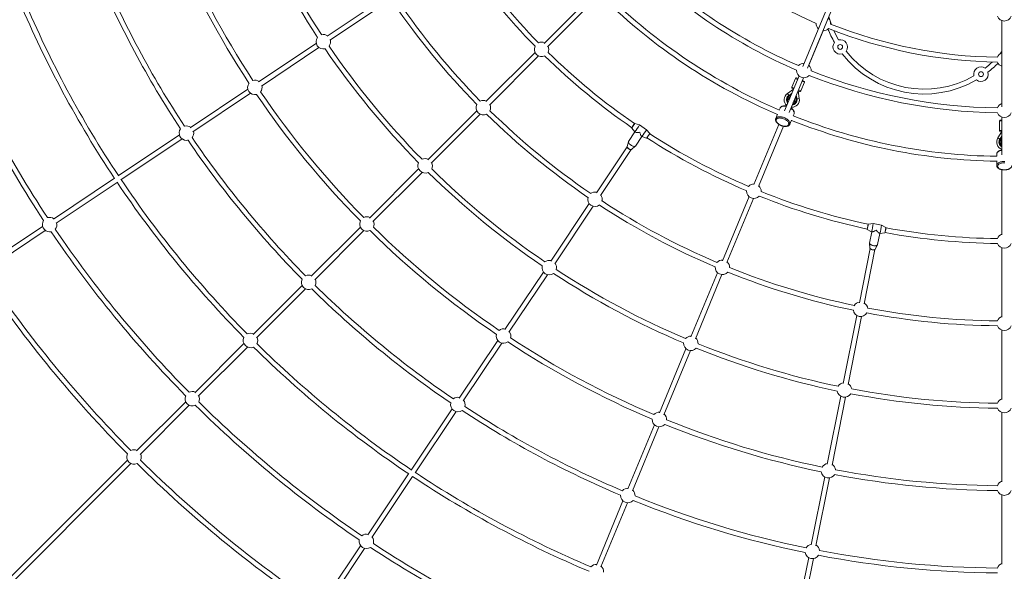
# Model space of a CAD drawing. Units: millimetres. Extents: x -6746 to 6254, y -6500 to 6500.
# Drawn here: x -3493 to -246, y -3247 to -1428 of the extents above; entities that cross this region are included whole.
import ezdxf

# ---------------------------------------------------------------- set-up
doc = ezdxf.new("R2010")
doc.units = ezdxf.units.MM

msp = doc.modelspace()

# ---------------------------------------------------------------- linework, layer by layer
at = {"color": 7, "linetype": 'Continuous', "lineweight": 15}
for p, q in [((-801.4, -1319), (-910.4, -1582.1)), ((-895.6, -1588.3), (-786.6, -1325.1)), ((-2289.6, -1355.6), (-2479.6, -1482.5)), ((-1611.5, -1353.8), (-1763.7, -1505.9)), ((-2470.7, -1495.8), (-2280.7, -1368.9)), ((-1752.3, -1517.3), (-1600.2, -1365.1)), ((-254.4, -1430.9), (-254.4, -1715.8)), ((-891.2, -1577.8), (-844.2, -1464.3)), ((-844.2, -1464.3), (-843, -1464.3)), ((-2515.2, -1506.3), (-2705.2, -1633.3)), ((-2696.3, -1646.6), (-2506.3, -1519.6)), ((-1793.8, -1536.1), (-1955.7, -1697.9)), ((-1944.3, -1709.3), (-1782.5, -1547.4)), ((-268.4, -1549.6), (-270.4, -1551.8)), ((-254.3, -1533), (-258.9, -1538.7)), ((-923.3, -1613.3), (-970.9, -1728.2)), ((-956.1, -1734.3), (-908.5, -1619.4)), ((-947.2, -1650.3), (-935.3, -1621.7)), ((-931.3, -1620.1), (-926.9, -1621.9)), ((-910.9, -1625.3), (-908.4, -1619.4)), ((-941.1, -1656.1), (-945.5, -1654.3)), ((-905.7, -1634), (-917.6, -1662.6)), ((-912.1, -1628.1), (-907.3, -1630.1)), ((-911.9, -1628.2), (-910.8, -1625.4)), ((-910.8, -1625.4), (-911, -1625.3)), ((-911, -1625.3), (-910.9, -1625.3)), ((-2740.8, -1657.1), (-2930.8, -1784.1)), ((-2921.9, -1797.4), (-2732, -1670.4)), ((-941.6, -1657.1), (-961.7, -1671.4)), ((-957, -1678.1), (-961.7, -1671.4)), ((-953.4, -1675.3), (-947.1, -1670.8)), ((-952.6, -1675.4), (-952.7, -1675.6)), ((-932.3, -1676.8), (-931, -1684.6)), ((-931.7, -1684.1), (-931.8, -1684.3)), ((-921.5, -1664.2), (-926.3, -1662.3)), ((-922.3, -1688.3), (-926, -1662.4)), ((-985.6, -1719.3), (-988.3, -1725.9)), ((-930.5, -1689.1), (-929.9, -1689)), ((-1985.8, -1728.1), (-2147.7, -1889.9)), ((-2136.3, -1901.3), (-1974.5, -1739.4)), ((-994.1, -1739.8), (-999.9, -1753.8)), ((-942.1, -1745), (-939.4, -1738.5)), ((-254.4, -1749.5), (-254.4, -1873.9)), ((-1474.9, -1784.6), (-1475, -1784.7)), ((-1475, -1785.3), (-1464.5, -1797.8)), ((-1465.5, -1770.5), (-1472.2, -1780.5)), ((-1465.4, -1770.4), (-1465.5, -1770.5)), ((-1449.3, -1775.1), (-1464.8, -1770.2)), ((-1426, -1790.7), (-1449.3, -1775.1)), ((-989.5, -1773.1), (-1071.9, -1971.9)), ((-1057.1, -1978.1), (-974.7, -1779.3)), ((-953.7, -1772.9), (-947.9, -1758.9)), ((-262.2, -1792.9), (-262.2, -1761.9)), ((-259.2, -1758.9), (-254.4, -1758.9)), ((-2966.5, -1807.9), (-3168.6, -1942.9)), ((-1464.2, -1798), (-1485.3, -1829.5)), ((-1464.5, -1797.8), (-1463.1, -1798.7)), ((-1462.6, -1844.7), (-1441.5, -1813.2)), ((-1442.6, -1812.5), (-1441.2, -1813.4)), ((-1441.2, -1813.4), (-1425.7, -1818.3)), ((-1415.6, -1803.2), (-1426, -1790.7)), ((-1425.1, -1818.1), (-1425.1, -1818)), ((-1425.1, -1818.1), (-1425.1, -1818.1)), ((-1422.4, -1814), (-1424.9, -1817.8)), ((-1415.6, -1803.9), (-1415.5, -1803.8)), ((-254.6, -1797), (-267.7, -1817.9)), ((-260.7, -1822.3), (-267.7, -1817.9)), ((-254.3, -1795.9), (-259.3, -1795.9)), ((-258.5, -1818.3), (-254.4, -1811.8)), ((-257.7, -1818.1), (-257.7, -1818.3)), ((-3159.7, -1956.2), (-2957.6, -1821.2)), ((-1490.5, -1847.5), (-1591.5, -1998.6)), ((-1485.6, -1830.2), (-1490.5, -1845.7)), ((-1475.5, -1855.8), (-1463.1, -1845.2)), ((-1578.2, -2007.5), (-1477.2, -1856.4)), ((-271.4, -1871.3), (-271.4, -1878.4)), ((-271.4, -1893.5), (-271.4, -1908.6)), ((-2177.8, -1920.1), (-2339.7, -2081.9)), ((-2328.3, -2093.3), (-2166.5, -1931.4)), ((-254.4, -1922.5), (-254.4, -2137.7)), ((-3180.7, -1951), (-3382.1, -2085.6)), ((-3373.2, -2098.9), (-3171.8, -1964.3)), ((-1088.2, -2011.3), (-1175.8, -2222.8)), ((-1615.3, -2034.3), (-1742.2, -2224.3)), ((-1728.9, -2233.2), (-1602, -2043.2)), ((-1161, -2228.9), (-1073.4, -2017.5)), ((-3417.7, -2109.4), (-3607.7, -2236.4)), ((-695.2, -2102.2), (-697.6, -2114.1)), ((-695.1, -2102.1), (-695.2, -2102.2)), ((-678.4, -2100.3), (-694.7, -2101.7)), ((-651, -2105.8), (-678.4, -2100.3)), ((-636.5, -2113.4), (-651, -2105.8)), ((-3598.8, -2249.7), (-3408.9, -2122.7)), ((-2369.8, -2112.1), (-2531.7, -2273.9)), ((-2520.3, -2285.3), (-2358.5, -2123.4)), ((-698.5, -2118.9), (-698.5, -2119)), ((-698.3, -2119.6), (-683.8, -2127.1)), ((-683.4, -2127.2), (-690.8, -2164.4)), ((-683.8, -2127.1), (-682.2, -2127.4)), ((-664.1, -2169.7), (-656.7, -2132.5)), ((-658, -2132.3), (-656.3, -2132.6)), ((-656.3, -2132.6), (-640.1, -2131.2)), ((-639.7, -2130.8), (-639.6, -2130.7)), ((-639.7, -2130.8), (-639.7, -2130.8)), ((-638.7, -2126), (-639.6, -2130.4)), ((-636.3, -2114), (-636.3, -2113.9)), ((-690.9, -2165.1), (-689.5, -2181.4)), ((-671.8, -2184.9), (-664.3, -2170.4)), ((-688.8, -2182.9), (-724.2, -2361.2)), ((-708.5, -2364.4), (-673.1, -2186)), ((-254.4, -2180.4), (-254.4, -2409.2)), ((-1766, -2259.9), (-1893, -2449.9)), ((-1879.7, -2458.8), (-1752.7, -2268.8)), ((-1192.1, -2262.2), (-1279.7, -2473.7)), ((-1264.9, -2479.8), (-1177.3, -2268.3)), ((-2561.8, -2304.1), (-2723.7, -2465.9)), ((-2712.3, -2477.3), (-2550.5, -2315.4)), ((-732.6, -2403.3), (-777.2, -2627.4)), ((-761.5, -2630.5), (-716.9, -2406.4)), ((-254.4, -2451.9), (-254.4, -2680.8)), ((-2753.8, -2496.1), (-2915.7, -2657.9)), ((-1916.8, -2485.5), (-2043.8, -2675.5)), ((-2030.5, -2684.4), (-1903.5, -2494.4)), ((-2904.3, -2669.2), (-2742.5, -2507.4)), ((-1296, -2513), (-1383.6, -2724.5)), ((-1368.8, -2730.6), (-1281.2, -2519.2)), ((-2945.8, -2688.1), (-3107.6, -2849.9)), ((-785.5, -2669.4), (-830.1, -2893.5)), ((-814.4, -2896.7), (-769.8, -2672.6)), ((-3096.3, -2861.2), (-2934.5, -2699.4)), ((-2067.6, -2711.2), (-2202.6, -2913.3)), ((-2189.3, -2922.2), (-2054.3, -2720.1)), ((-254.4, -2723.4), (-254.4, -2952.3)), ((-1399.9, -2763.9), (-1487.5, -2975.4)), ((-1472.7, -2981.5), (-1385.1, -2770)), ((-3137.8, -2880.1), (-3613, -3355.3)), ((-3601.7, -3366.6), (-3126.5, -2891.4)), ((-2210.7, -2925.4), (-2345.3, -3126.8)), ((-2332, -3135.7), (-2197.4, -2934.3)), ((-838.5, -2935.6), (-883.1, -3159.7)), ((-867.4, -3162.8), (-822.8, -2938.7)), ((-1503.8, -3014.8), (-1591.4, -3226.2)), ((-254.4, -2994.9), (-254.4, -3223.8)), ((-1576.6, -3232.4), (-1489, -3020.9)), ((-2369.1, -3162.5), (-2496.1, -3352.4)), ((-2482.8, -3361.3), (-2355.8, -3171.3)), ((-891.4, -3201.7), (-938.8, -3440.2)), ((-923.2, -3443.3), (-875.7, -3204.9))]:
    msp.add_line(p, q, dxfattribs=at)
at = {"color": 8, "linetype": 'Continuous', "lineweight": 15}
for p, q in [((-928, -1624.7), (-935.3, -1621.7)), ((-947.2, -1650.3), (-939.9, -1653.4)), ((-905.7, -1634), (-913.3, -1630.9)), ((-947.6, -1671.8), (-952.6, -1675.4)), ((-941.5, -1657.3), (-941.6, -1657.1)), ((-931.7, -1684.1), (-932.7, -1677.9)), ((-929.9, -1689.4), (-922.3, -1688.3)), ((-925.1, -1659.5), (-917.6, -1662.6)), ((-254.4, -1761.9), (-262.2, -1761.9)), ((-1415.6, -1803.2), (-1422.8, -1814)), ((-262.2, -1792.9), (-254.4, -1792.9)), ((-254.4, -1812.9), (-257.7, -1818.1)), ((-254.4, -1797.1), (-254.6, -1797)), ((-636.5, -2113.4), (-639.1, -2126.1))]:
    msp.add_line(p, q, dxfattribs=at)
at = {"color": 7, "linetype": 'Continuous', "lineweight": 15, "flags": 128}
for points in [[(-816.6, -1443.4), (-818.4, -1438.6), (-820, -1434)], [(-948.9, -1716.9), (-948.4, -1716.9), (-947.2, -1716.9)], [(-998.1, -1757.3), (-998.5, -1758.7), (-998.6, -1760.3), (-998.3, -1761.9), (-997.7, -1763.6), (-996.7, -1765.4), (-995.5, -1767.1), (-993.9, -1768.9), (-992.1, -1770.6), (-990.1, -1772.2), (-987.8, -1773.6), (-985.4, -1775), (-982.9, -1776.2), (-980.3, -1777.2), (-977.6, -1778.1), (-974.9, -1778.7), (-972.3, -1779.2), (-969.8, -1779.4), (-967.4, -1779.3), (-965.2, -1779.1), (-963.2, -1778.6), (-961.4, -1778), (-959.9, -1777.1), (-958.7, -1776), (-957.8, -1774.8), (-957.2, -1773.4), (-957, -1771.9), (-957.1, -1770.3), (-957.5, -1768.6), (-958.3, -1766.9), (-959.4, -1765.1), (-960.8, -1763.4), (-962.5, -1761.7), (-964.4, -1760), (-966.6, -1758.5), (-968.9, -1757), (-971.4, -1755.8), (-974, -1754.6), (-976.6, -1753.7), (-979.3, -1752.9), (-981.9, -1752.4), (-984.5, -1752.1), (-987, -1752), (-989.3, -1752.1), (-991.4, -1752.5), (-993.3, -1753.1), (-994.9, -1753.8), (-996.3, -1754.8), (-997.4, -1756), (-998.1, -1757.3)], [(-1463.1, -1798.7), (-1462.9, -1798.8), (-1462, -1799.2), (-1460.8, -1799.5), (-1459.3, -1799.7), (-1457.5, -1799.7), (-1455.5, -1799.7), (-1453.3, -1799.6), (-1451, -1799.4), (-1448.5, -1799.1)], [(-1448.5, -1799.1), (-1447.9, -1801.5), (-1447.2, -1803.7), (-1446.5, -1805.8), (-1445.7, -1807.6), (-1445, -1809.3), (-1444.2, -1810.6), (-1443.5, -1811.6), (-1442.8, -1812.3), (-1442.6, -1812.5)], [(-1415.6, -1803.9), (-1415.6, -1803.9), (-1415.9, -1804.3), (-1416.3, -1804.9), (-1416.9, -1805.8), (-1417.7, -1806.9), (-1418.5, -1808.2), (-1419.5, -1809.6), (-1420.5, -1811.1), (-1421.4, -1812.6), (-1422.4, -1814), (-1423.2, -1815.2), (-1423.9, -1816.3), (-1424.5, -1817.1), (-1424.9, -1817.7), (-1425.1, -1818), (-1425, -1818), (-1424.8, -1817.6), (-1424.6, -1817.4)], [(-1415.5, -1803.8), (-1415.5, -1803.8), (-1415.6, -1803.9), (-1415.9, -1804.3), (-1416.4, -1805), (-1417, -1805.9), (-1417.8, -1807), (-1418.6, -1808.3), (-1419.6, -1809.7), (-1420.5, -1811.2), (-1421.5, -1812.6), (-1422.4, -1814)], [(-2943.3, -1825.9), (-2940.3, -1825.7), (-2937.7, -1825.3)], [(-1490.5, -1845.7), (-1490.6, -1846.3), (-1490.5, -1847.2), (-1490.1, -1848.3), (-1489.4, -1849.5), (-1488.3, -1850.7), (-1487.1, -1851.9), (-1485.7, -1853.1), (-1484.2, -1854.1), (-1482.6, -1855), (-1481, -1855.6), (-1479.5, -1856.1), (-1478.1, -1856.3), (-1477, -1856.3), (-1476, -1856.1), (-1475.5, -1855.8)], [(-1485.3, -1829.5), (-1485.6, -1830.2), (-1485.7, -1831.2), (-1485.6, -1832.3), (-1485.1, -1833.6), (-1484.4, -1835), (-1483.3, -1836.4), (-1482.1, -1837.9), (-1480.6, -1839.3), (-1479, -1840.7), (-1477.2, -1841.9)], [(-1477.2, -1841.9), (-1475.3, -1843.1), (-1473.4, -1844.1), (-1471.5, -1844.9), (-1469.7, -1845.5), (-1468, -1845.9), (-1466.4, -1846.1), (-1465.1, -1846), (-1463.9, -1845.8), (-1463.1, -1845.2), (-1462.6, -1844.7)], [(-244.3, -1899.5), (-247.1, -1899.5), (-249.9, -1899.6), (-252.7, -1900), (-255.3, -1900.5), (-257.8, -1901.2), (-260.1, -1902), (-262.2, -1903), (-264, -1904.2), (-265.6, -1905.4), (-266.8, -1906.8), (-267.7, -1908.2), (-268.2, -1909.7), (-268.4, -1911.2)], [(-268.4, -1911.2), (-268.2, -1912.7), (-267.7, -1914.1), (-266.8, -1915.6), (-265.6, -1916.9), (-264, -1918.2), (-262.2, -1919.3), (-260.1, -1920.3), (-257.8, -1921.2), (-255.3, -1921.9), (-252.7, -1922.4), (-249.9, -1922.7), (-247.1, -1922.8), (-244.3, -1922.8)], [(-3394.5, -2127.5), (-3391.6, -2127.3), (-3389.7, -2127)], [(-682.2, -2127.4), (-682, -2127.5), (-681, -2127.4), (-679.7, -2127.2), (-678.3, -2126.8), (-676.6, -2126.2), (-674.8, -2125.4), (-672.8, -2124.5), (-670.7, -2123.4), (-668.6, -2122.2)], [(-668.6, -2122.2), (-667.1, -2124.1), (-665.6, -2125.9), (-664.1, -2127.6), (-662.7, -2129), (-661.4, -2130.2), (-660.2, -2131.2), (-659.1, -2131.8), (-658.2, -2132.2), (-658, -2132.3)], [(-636.3, -2114), (-636.3, -2114.1), (-636.4, -2114.5), (-636.5, -2115.2), (-636.8, -2116.3), (-637, -2117.6), (-637.3, -2119.1), (-637.7, -2120.8), (-638, -2122.5), (-638.4, -2124.3), (-638.7, -2125.9), (-639, -2127.4), (-639.2, -2128.7), (-639.4, -2129.7), (-639.6, -2130.3), (-639.6, -2130.7), (-639.6, -2130.6), (-639.5, -2130.2), (-639.5, -2130)], [(-636.3, -2113.9), (-636.3, -2113.9), (-636.3, -2114), (-636.4, -2114.5), (-636.6, -2115.3), (-636.8, -2116.4), (-637.1, -2117.7), (-637.4, -2119.3), (-637.7, -2120.9), (-638, -2122.6), (-638.4, -2124.3), (-638.7, -2126)], [(-690.8, -2164.4), (-690.9, -2165.1), (-690.6, -2166), (-690, -2167), (-689.1, -2168.1), (-687.9, -2169), (-686.4, -2170), (-684.7, -2170.8), (-682.8, -2171.6), (-680.8, -2172.2), (-678.6, -2172.7)], [(-678.6, -2172.7), (-676.5, -2173.1), (-674.3, -2173.3), (-672.3, -2173.3), (-670.3, -2173.2), (-668.6, -2172.9), (-667.1, -2172.5), (-665.9, -2171.9), (-664.9, -2171.2), (-664.3, -2170.4), (-664.1, -2169.7)], [(-689.5, -2181.4), (-689.4, -2181.9), (-688.9, -2182.7), (-688.1, -2183.6), (-687, -2184.4), (-685.6, -2185.1), (-684, -2185.8), (-682.2, -2186.3), (-680.4, -2186.6), (-678.6, -2186.8), (-676.9, -2186.8), (-675.3, -2186.7), (-674, -2186.4), (-672.9, -2185.9), (-672.1, -2185.3), (-671.8, -2184.9)]]:
    msp.add_lwpolyline(points, dxfattribs=at)
at = {"color": 8, "linetype": 'Continuous', "lineweight": 15, "flags": 128}
for points in [[(-965.1, -1714.2), (-966.5, -1713.9), (-969.2, -1713.5), (-971.9, -1713.4), (-974.4, -1713.4), (-976.7, -1713.6), (-978.9, -1714.1), (-980.8, -1714.8), (-982.4, -1715.7), (-983.8, -1716.7), (-984.9, -1717.9), (-985.6, -1719.3)], [(-964.2, -1712.1), (-966, -1712.3), (-967.1, -1712.5)], [(-939.4, -1738.5), (-939.2, -1737.7), (-938.9, -1736.1), (-939, -1734.5), (-939.3, -1732.7), (-940.1, -1730.9), (-941.1, -1729.1), (-942.4, -1727.2), (-944, -1725.4), (-945.9, -1723.6), (-948, -1721.9), (-950.3, -1720.3), (-950.3, -1720.3)], [(-947.8, -1720.4), (-948.3, -1719.6), (-949.5, -1718.3)], [(-999.9, -1753.8), (-999.1, -1752.4), (-998.1, -1751.2), (-996.7, -1750.1), (-995, -1749.2), (-993.1, -1748.6), (-991, -1748.1), (-988.6, -1747.8), (-986.1, -1747.8), (-983.5, -1748), (-980.8, -1748.4), (-978, -1749), (-975.2, -1749.8), (-972.4, -1750.8), (-969.7, -1752), (-967.1, -1753.3), (-964.6, -1754.8), (-962.3, -1756.4), (-960.2, -1758.1), (-958.3, -1759.8), (-956.7, -1761.7), (-955.4, -1763.5), (-954.3, -1765.3), (-953.6, -1767.2), (-953.2, -1768.9), (-953.2, -1770.6), (-953.4, -1772.2), (-953.7, -1772.9)], [(-1475, -1784.7), (-1474.9, -1784.5), (-1474.7, -1784.3)], [(-1424.9, -1817.8), (-1425.1, -1818.1), (-1425.1, -1818.1)], [(-254.4, -1858.8), (-255.8, -1859), (-258.5, -1859.7), (-261, -1860.6), (-263.3, -1861.5), (-265.3, -1862.7), (-267.1, -1863.9), (-268.6, -1865.3), (-269.8, -1866.7), (-270.7, -1868.2), (-271.2, -1869.8), (-271.4, -1871.3)], [(-254.4, -1856.5), (-255.9, -1857.3), (-256.9, -1858)], [(-271.4, -1908.6), (-271.2, -1907.1), (-270.7, -1905.5), (-269.8, -1904), (-268.6, -1902.6), (-267.1, -1901.2), (-265.3, -1900), (-263.3, -1898.8), (-261, -1897.8), (-258.5, -1897), (-255.8, -1896.3), (-253, -1895.8), (-250.1, -1895.5), (-247.1, -1895.4), (-244.2, -1895.4)], [(-698.5, -2119), (-698.5, -2118.8), (-698.4, -2118.5)], [(-639.6, -2130.4), (-639.6, -2130.8), (-639.7, -2130.8)]]:
    msp.add_lwpolyline(points, dxfattribs=at)
at = {"color": 7, "linetype": 'Continuous', "lineweight": 15}
for centre, radius in [((-246.4, 0), 6500), ((-787.5, -1517.7), 8), ((-323.3, -1607.7), 8)]:
    msp.add_circle(centre, radius, dxfattribs=at)
for centre, radius, start, end in [((-246.4, 0), 2708.9, 202.978, 213.2727), ((-246.4, 0), 2692.9, 202.9795, 213.2698), ((-246.4, 0), 1568, 225.8143, 246.6857), ((-246.4, 0), 2980.6, 202.9329, 213.3189), ((-246.4, 0), 2964.6, 202.937, 213.3113), ((-246.4, 0), 2165.9, 214.5441, 224.4114), ((-246.4, 0), 2149.9, 214.5481, 224.4068), ((-246.4, 0), 1719.1, 225.752, 246.748), ((-246.4, 0), 3252.2, 202.8965, 213.3562), ((-246.4, 0), 3236.2, 202.9006, 213.347), ((-246.4, 0), 1735.1, 225.7454, 246.7546), ((-246.4, 0), 3507.7, 202.8698, 213.6193), ((-246.4, 0), 1894.6, 225.7561, 246.7439), ((-246.4, 0), 1878.6, 225.7481, 246.7519), ((-246.4, 0), 3523.7, 202.8658, 213.6243), ((-246.4, 0), 2437.3, 214.2819, 224.4686), ((-246.4, 0), 2421.3, 214.2826, 224.4669), ((-843, -1440.4), 23.9, 355.123, 47.7687), ((-510.4, -1330.6), 326.4, 195.4929, 198.0685), ((-246.4, -1408.4), 23.9, 199.4663, 340.5337), ((-843, -1440.4), 23.9, 178.9615, 228.1995), ((-843, -1440.4), 23.9, 270, 316.0385), ((-510.4, -1330.6), 342.4, 202.0071, 210.2111), ((-246.4, 0), 1568, 248.3143, 269.1857), ((-246.4, 0), 1552, 248.3425, 269.1575), ((-246.4, 0), 3795.3, 202.8394, 213.4149), ((-246.4, 0), 3779.3, 202.8434, 213.403), ((-2492, -1500.5), 23.9, 143.2708, 284.2292), ((-2492, -1500.5), 23.9, 53.2689, 104.2316), ((-510.4, -1330.6), 326.4, 204.0956, 210.1117), ((-246.4, 0), 2708.9, 214.2273, 224.522), ((-2492, -1500.5), 23.9, 323.2684, 14.2311), ((-246.4, 0), 2692.9, 214.2302, 224.5205), ((-1772.2, -1525.8), 23.9, 154.5434, 295.4566), ((-1772.2, -1525.8), 23.9, 64.5189, 115.5032), ((-1772.2, -1525.8), 23.9, 334.4968, 25.4811), ((-787.5, -1517.7), 23.9, 141.7715, 286.2888), ((-787.5, -1517.7), 23.9, 325.3534, 102.707), ((-246.4, 0), 2165.9, 225.5886, 235.4559), ((-246.4, 0), 2149.9, 225.5932, 235.4526), ((-510.4, -1330.6), 342.4, 217.8492, 300.2111), ((-510.4, -1330.6), 326.4, 217.9486, 300.1117), ((-246.4, -1559.1), 23.9, 109.5189, 162.377), ((-907.3, -1595.5), 23.9, 86.7836, 137.9345), ((-907.3, -1595.5), 23.9, 357.0655, 47.7455), ((-323.3, -1607.7), 23.9, 55.3534, 192.707), ((-510.4, -1330.6), 326.4, 307.9486, 313.4613), ((-510.4, -1330.6), 342.4, 307.8492, 315.3151), ((-246.4, -1559.1), 23.9, 201.4615, 250.4811), ((-932.5, -1622.9), 3, 67.4331, 157.4331), ((-907.3, -1595.5), 23.9, 176.9753, 318.0247), ((-246.4, 0), 1735.1, 248.2454, 269.2546), ((-246.4, 0), 1719.1, 248.252, 269.248), ((-323.3, -1607.7), 23.9, 231.7715, 16.2888), ((-2717.6, -1651.2), 23.9, 143.3519, 284.1481), ((-2717.6, -1651.2), 23.9, 53.2689, 106.0682), ((-2717.6, -1651.2), 23.9, 321.4318, 14.2311), ((-944.4, -1651.5), 3, 157.4331, 247.4331), ((-908.5, -1632.9), 3, 337.4331, 67.4331), ((-246.4, 0), 2980.6, 214.1811, 224.5671), ((-246.4, 0), 2964.6, 214.1887, 224.563), ((-947.2, -1691.8), 25.1, 125.4277, 228.8959), ((-947.2, -1691.8), 17.5, 125.4277, 220.2692), ((-941.7, -1699.5), 26.9, 115.7563, 125.4277), ((-947.2, -1691.8), 25.1, 270, 8.1651), ((-942.9, -1655.4), 2.1, 305.4277, 315.7984), ((-956.5, -1693.4), 26.9, 9.4385, 19.1099), ((-920.4, -1661.5), 3, 247.4331, 337.4331), ((-1964.2, -1717.8), 23.9, 154.2506, 295.7494), ((-1964.2, -1717.8), 23.9, 64.5189, 115.2124), ((-1964.2, -1717.8), 23.9, 334.7876, 25.4811), ((-947.2, -1691.8), 17.5, 274.675, 9.4385), ((-246.4, -1727), 23.9, 109.5189, 160.4345), ((-246.4, 0), 2437.3, 225.5314, 235.7181), ((-246.4, 0), 2421.3, 225.5331, 235.7174), ((-246.4, 0), 1878.6, 248.2481, 269.2519), ((-246.4, -1727), 23.9, 199.4753, 340.5247), ((-2943.3, -1802), 23.9, 53.2689, 106.3309), ((-1121.6, -2016.5), 422.7, 146.0615, 146.7198), ((-124.1, -2679.7), 1620.5, 145.8672, 146.4579), ((365.6, -3007.3), 2193.7, 145.8267, 146.5398), ((-246.4, 0), 1894.6, 248.2561, 269.2439), ((-259.2, -1761.9), 3, 89.9331, 179.9331), ((-2943.3, -1802), 23.9, 144.101, 270), ((-2943.3, -1802), 23.9, 321.1691, 14.2311), ((-246.4, 0), 3236.2, 214.153, 224.5994), ((387.2, -3021.8), 2191.7, 145.8264, 146.5401), ((-246.4, 0), 2165.9, 237.0441, 246.9114), ((-246.4, 0), 2149.9, 237.0501, 246.9068), ((-246.4, -1831.2), 25.1, 147.9277, 251.3959), ((-259.2, -1792.9), 3, 179.9331, 269.9331), ((-256.4, -1795.9), 2.1, 327.9277, 338.2984), ((-246.4, 0), 3252.2, 214.1438, 224.6035), ((-1475.8, -1839.9), 16.6, 212.1839, 258.4603), ((-246.4, -1831.2), 17.5, 147.9277, 242.7692), ((-238.4, -1836.2), 26.9, 138.2563, 147.9277), ((-2156.2, -1909.8), 23.9, 154.2821, 295.7179), ((-2156.2, -1909.8), 23.9, 64.5189, 115.244), ((-2156.2, -1909.8), 23.9, 334.756, 25.4811), ((-246.4, 0), 2708.9, 225.478, 235.7727), ((-246.4, 0), 2692.9, 225.4795, 235.7698), ((-246.4, 0), 3523.7, 213.8757, 224.6342), ((-246.4, 0), 3507.7, 213.8807, 224.6302), ((-1072.2, -1993.5), 23.9, 87.0189, 138.0032), ((-1072.2, -1993.5), 23.9, 356.9968, 47.9811), ((-1596.1, -2020), 23.9, 75.7689, 127.9377), ((-1596.1, -2020), 23.9, 344.5623, 36.7311), ((-1072.2, -1993.5), 23.9, 177.0434, 317.9566), ((-246.4, 0), 2165.9, 248.0886, 257.9559), ((-246.4, 0), 2149.9, 248.0932, 257.9526), ((-1596.1, -2020), 23.9, 163.6872, 308.8128), ((-246.4, 0), 2437.3, 236.7819, 246.9686), ((-246.4, 0), 2421.3, 236.7826, 246.9669), ((-2348.2, -2101.8), 23.9, 64.5189, 115.8022), ((-3394.5, -2103.5), 23.9, 145.7709, 270), ((-3394.5, -2103.5), 23.9, 53.2689, 106.6839), ((-3394.5, -2103.5), 23.9, 320.8161, 14.2311), ((-2348.2, -2101.8), 23.9, 154.8436, 295.1564), ((-2348.2, -2101.8), 23.9, 334.1978, 25.4811), ((892.1, -2428.9), 1620.5, 168.3672, 168.9579), ((1469.9, -2544.2), 2193.7, 168.3267, 169.0398), ((1497.3, -2549.7), 2193.7, 168.3267, 169.0398), ((-246.4, 0), 3795.3, 214.0851, 224.6606), ((-246.4, 0), 3779.3, 214.097, 224.6566), ((-246.4, 0), 2980.6, 225.4329, 235.8189), ((-246.4, 0), 2964.6, 225.437, 235.8113), ((-283.3, -2197.9), 422.7, 168.5615, 169.2198), ((-246.4, 0), 2165.9, 259.5441, 269.4114), ((-246.4, 0), 2149.9, 259.5501, 269.4068), ((-246.4, -2157.8), 23.9, 109.5189, 160.5032), ((-246.4, -2157.8), 23.9, 199.5434, 340.4566), ((-678.1, -2170.3), 16.6, 234.6839, 280.9603), ((-1746.9, -2245.6), 23.9, 165.7708, 306.7292), ((-1746.9, -2245.6), 23.9, 75.7689, 126.7316), ((-1746.9, -2245.6), 23.9, 345.7684, 36.7311), ((-1176.1, -2244.4), 23.9, 87.0189, 137.7124), ((-1176.1, -2244.4), 23.9, 357.2876, 47.9811), ((-246.4, 0), 4050.8, 214.0746, 224.6795), ((-2540.2, -2293.8), 23.9, 64.5189, 115.9011), ((-246.4, 0), 2708.9, 236.7273, 247.022), ((-246.4, 0), 2692.9, 236.7302, 247.0205), ((-1176.1, -2244.4), 23.9, 176.7506, 318.2494), ((-246.4, 0), 2437.3, 248.0314, 258.2181), ((-246.4, 0), 2421.3, 248.0331, 258.2174), ((-246.4, 0), 4066.8, 214.0616, 224.6834), ((-2540.2, -2293.8), 23.9, 154.943, 295.057), ((-2540.2, -2293.8), 23.9, 334.0989, 25.4811), ((-246.4, 0), 3236.2, 225.4006, 235.847), ((-246.4, 0), 3252.2, 225.3965, 235.8562), ((-720.4, -2382.7), 23.9, 98.2689, 150.4377), ((-720.4, -2382.7), 23.9, 7.0623, 59.2311), ((-720.4, -2382.7), 23.9, 186.1872, 331.3128), ((-246.4, 0), 2437.3, 259.2819, 269.4686), ((-246.4, 0), 2421.3, 259.2826, 269.4669), ((-246.4, -2429.3), 23.9, 109.5189, 160.2124), ((-2732.2, -2485.8), 23.9, 64.5189, 115.9971), ((-1897.6, -2471.2), 23.9, 165.8519, 306.6481), ((-1897.6, -2471.2), 23.9, 75.7689, 128.5682), ((-1897.6, -2471.2), 23.9, 343.9318, 36.7311), ((-246.4, -2429.3), 23.9, 199.2506, 340.7494), ((-2732.2, -2485.8), 23.9, 155.0397, 294.9603), ((-2732.2, -2485.8), 23.9, 334.0029, 25.4811), ((-246.4, 0), 3507.7, 225.3698, 236.1193), ((-246.4, 0), 2980.6, 236.6811, 247.0671), ((-246.4, 0), 2964.6, 236.6887, 247.063), ((-1280, -2495.3), 23.9, 176.7821, 318.2179), ((-1280, -2495.3), 23.9, 87.0189, 137.744), ((-1280, -2495.3), 23.9, 357.256, 47.9811), ((-246.4, 0), 2692.9, 247.9795, 258.2698), ((-246.4, 0), 3523.7, 225.3658, 236.1243), ((-246.4, 0), 2708.9, 247.978, 258.2727), ((-773.3, -2648.9), 23.9, 98.2689, 149.2316), ((-773.3, -2648.9), 23.9, 8.2684, 59.2311), ((-2924.2, -2677.8), 23.9, 64.5189, 116.0909), ((-773.3, -2648.9), 23.9, 188.2708, 329.2292), ((-246.4, 0), 2708.9, 259.2273, 269.522), ((-246.4, 0), 2692.9, 259.2302, 269.5205), ((-2924.2, -2677.8), 23.9, 155.1343, 294.8657), ((-2924.2, -2677.8), 23.9, 333.9091, 25.4811), ((-246.4, 0), 3779.3, 225.3434, 235.903), ((-2048.4, -2696.9), 23.9, 166.601, 305.899), ((-2048.4, -2696.9), 23.9, 75.7689, 128.8309), ((-2048.4, -2696.9), 23.9, 343.6691, 36.7311), ((-246.4, -2700.8), 23.9, 109.5189, 160.244), ((-246.4, 0), 3795.3, 225.3394, 235.9149), ((-246.4, 0), 3252.2, 236.6438, 247.1035), ((-246.4, 0), 3236.2, 236.653, 247.0994), ((-1383.9, -2746.1), 23.9, 87.0189, 138.3022), ((-246.4, -2700.8), 23.9, 199.2821, 340.7179), ((-1383.9, -2746.1), 23.9, 177.3436, 317.6564), ((-1383.9, -2746.1), 23.9, 356.6978, 47.9811), ((-246.4, 0), 2964.6, 247.937, 258.3113), ((-246.4, 0), 2980.6, 247.9329, 258.3189), ((-3116.2, -2869.8), 23.9, 64.5189, 116.1576), ((-3116.2, -2869.8), 23.9, 155.2015, 294.7985), ((-3116.2, -2869.8), 23.9, 333.8424, 25.4811), ((-246.4, 0), 4050.8, 225.3205, 235.9254), ((-246.4, 0), 4066.8, 225.3166, 235.9384), ((-246.4, 0), 3507.7, 236.3807, 247.1302), ((-826.2, -2915), 23.9, 188.3519, 329.1481), ((-826.2, -2915), 23.9, 98.2689, 151.0682), ((-826.2, -2915), 23.9, 6.4318, 59.2311), ((-246.4, 0), 2964.6, 259.1887, 269.563), ((-246.4, 0), 3523.7, 236.3757, 247.1342), ((-246.4, 0), 2980.6, 259.1811, 269.5671), ((-246.4, -2972.4), 23.9, 109.5189, 160.8022), ((-1487.8, -2997), 23.9, 87.0189, 138.4011), ((-1487.8, -2997), 23.9, 356.5989, 47.9811), ((-246.4, -2972.4), 23.9, 199.8436, 340.1564), ((-1487.8, -2997), 23.9, 177.443, 317.557), ((-246.4, 0), 3252.2, 247.8965, 258.3562), ((-246.4, 0), 3236.2, 247.9006, 258.347), ((-2349.9, -3148.1), 23.9, 168.2709, 304.2291), ((-2349.9, -3148.1), 23.9, 75.7689, 129.1839), ((-2349.9, -3148.1), 23.9, 343.3161, 36.7311), ((-246.4, 0), 3795.3, 236.5851, 247.1606), ((-246.4, 0), 3779.3, 236.597, 247.1566), ((-879.2, -3181.2), 23.9, 98.2689, 151.3309), ((-879.2, -3181.2), 23.9, 6.1691, 59.2311), ((-246.4, 0), 3236.2, 259.153, 269.5994), ((-879.2, -3181.2), 23.9, 189.101, 328.399), ((-246.4, 0), 3252.2, 259.1438, 269.6035), ((-1591.7, -3247.8), 23.9, 87.0189, 138.4971), ((-1591.7, -3247.8), 23.9, 356.5029, 47.9811), ((-246.4, -3243.9), 23.9, 109.5189, 160.9011)]:
    msp.add_arc(centre, radius, start, end, dxfattribs=at)
at = {"color": 8, "linetype": 'Continuous', "lineweight": 15}
for centre, radius, start, end in [((-947.2, -1691.8), 16.9, 157.4331, 219.2173), ((-947.2, -1691.8), 14.5, 100.9751, 214.0249), ((-947.2, -1691.8), 10.4, 118.1722, 196.8278), ((-947.2, -1691.8), 14.5, 280.9033, 34.0967), ((-947.2, -1691.8), 16.9, 275.7242, 337.4331), ((-947.2, -1691.8), 10.4, 298.0398, 16.9602), ((-340.1, -2534.5), 1359.9, 145.7998, 146.5667), ((-1092.4, -2036.6), 398.4, 146.0314, 146.7821), ((-246.4, -1831.2), 16.9, 179.9331, 241.7173), ((-246.4, -1831.2), 14.5, 123.4751, 236.5249), ((-246.4, -1831.2), 10.4, 140.6722, 219.3278), ((636.9, -2377.5), 1359.9, 168.2998, 169.0667), ((-248.6, -2205.3), 398.4, 168.5314, 169.2821)]:
    msp.add_arc(centre, radius, start, end, dxfattribs=at)
at = {"color": 7, "linetype": 'Continuous', "lineweight": 15}
for points, knots in [([(-957, -1678.1), (-957.1, -1678.1), (-957.3, -1678.3), (-957.6, -1678.5), (-957.9, -1678.8), (-958.2, -1679), (-958.5, -1679.3), (-958.8, -1679.5), (-959, -1679.8), (-959.4, -1680.2), (-959.9, -1680.7), (-960.4, -1681.3), (-960.8, -1681.9), (-961.3, -1682.5), (-961.7, -1683.2), (-962.1, -1683.9), (-962.5, -1684.6), (-962.7, -1685.1), (-962.8, -1685.4)], [0, 0, 0, 0, 0.040812, 0.081623, 0.122433, 0.163243, 0.204051, 0.24486, 0.285667, 0.325023, 0.428321, 0.500006, 0.571695, 0.657357, 0.743019, 0.828681, 0.914341, 1, 1, 1, 1]), ([(-952.7, -1675.6), (-952.8, -1675.6), (-953.1, -1675.8), (-953.6, -1676), (-954, -1676.2), (-954.4, -1676.5), (-954.9, -1676.7), (-955.3, -1677), (-955.7, -1677.2), (-956.1, -1677.5), (-956.6, -1677.8), (-956.8, -1678), (-957, -1678.1)], [0, 0, 0, 0, 0.100001, 0.200003, 0.300004, 0.400005, 0.500006, 0.600006, 0.700006, 0.800005, 0.900003, 1, 1, 1, 1]), ([(-953.4, -1675.3), (-953.4, -1675.3), (-953.4, -1675.3), (-953.4, -1675.3), (-953.4, -1675.3), (-953.3, -1675.3), (-953.3, -1675.3), (-953.3, -1675.3), (-953.2, -1675.4), (-953.1, -1675.4), (-953, -1675.4), (-952.9, -1675.5), (-952.8, -1675.5), (-952.7, -1675.6), (-952.7, -1675.6)], [0, 0, 0, 0, 0.054962, 0.111237, 0.169268, 0.229456, 0.292155, 0.357675, 0.426282, 0.498203, 0.61585, 0.749682, 0.859339, 1, 1, 1, 1]), ([(-952.6, -1675.4), (-952.6, -1675.4), (-952.7, -1675.4), (-952.8, -1675.4), (-952.9, -1675.4), (-953, -1675.4), (-953.1, -1675.3), (-953.2, -1675.3), (-953.3, -1675.3), (-953.4, -1675.3), (-953.4, -1675.3), (-953.4, -1675.3)], [0, 0, 0, 0, 0.068107, 0.12518, 0.250289, 0.375055, 0.499645, 0.632193, 0.749899, 0.878489, 1, 1, 1, 1]), ([(-931.8, -1684.3), (-931.7, -1684.4), (-931.6, -1684.7), (-931.5, -1685.2), (-931.3, -1685.7), (-931.2, -1686.2), (-931, -1686.6), (-930.9, -1687.1), (-930.8, -1687.6), (-930.7, -1688.1), (-930.6, -1688.6), (-930.5, -1688.9), (-930.5, -1689.1)], [0, 0, 0, 0, 0.100001, 0.200003, 0.300004, 0.400005, 0.500006, 0.600006, 0.700006, 0.800005, 0.900003, 1, 1, 1, 1]), ([(-931.8, -1684.3), (-931.7, -1684.3), (-931.6, -1684.3), (-931.4, -1684.4), (-931.4, -1684.4), (-931.2, -1684.5), (-931.2, -1684.5), (-931.1, -1684.6), (-931, -1684.6), (-931, -1684.6)], [0, 0, 0, 0, 0.25, 0.25, 0.5, 0.5, 0.75, 0.75, 0.9938301, 0.9938301, 0.9938301, 0.9938301]), ([(-931, -1684.6), (-931, -1684.6), (-931, -1684.6), (-931.1, -1684.6), (-931.1, -1684.5), (-931.1, -1684.5), (-931.2, -1684.5), (-931.3, -1684.4), (-931.5, -1684.3), (-931.6, -1684.2), (-931.7, -1684.1), (-931.7, -1684.1), (-931.7, -1684.1)], [0, 0, 0, 0, 0.060126, 0.121845, 0.185382, 0.25078, 0.36845, 0.50104, 0.749704, 0.874817, 0.927207, 1, 1, 1, 1]), ([(-964.6, -1713), (-964.7, -1712.9), (-965.7, -1712.7), (-967.6, -1712.4), (-970.1, -1712.2), (-972.7, -1712.2), (-975, -1712.4), (-977.3, -1712.8), (-979.4, -1713.5), (-981.3, -1714.4), (-982.9, -1715.5), (-984.2, -1716.9), (-985.1, -1718.2), (-985.5, -1719), (-985.6, -1719.3)], [0, 0, 0, 0, 0.011466, 0.105468, 0.199871, 0.294788, 0.390293, 0.486361, 0.582657, 0.678242, 0.771854, 0.862369, 0.949544, 1, 1, 1, 1]), ([(-964, -1711.6), (-964, -1711.6), (-964.7, -1711.6), (-965.8, -1711.8), (-967, -1712.1), (-967.6, -1712.4), (-967.7, -1712.4)], [0, 0, 0, 0, 0.018855, 0.439419, 0.863683, 1, 1, 1, 1]), ([(-939.5, -1738.5), (-939.5, -1738.5), (-939.2, -1738), (-938.9, -1736.8), (-938.7, -1735.1), (-938.8, -1733.3), (-939.2, -1731.5), (-939.9, -1729.7), (-940.8, -1727.8), (-942.1, -1726), (-943.7, -1724.1), (-945.4, -1722.4), (-947.5, -1720.7), (-948.9, -1719.6), (-949.8, -1719.1), (-949.8, -1719.1)], [0, 0, 0, 0, 0.006137, 0.089554, 0.172607, 0.256629, 0.342875, 0.431967, 0.523715, 0.617286, 0.711693, 0.806113, 0.900228, 0.993982, 1, 1, 1, 1]), ([(-947.2, -1720.9), (-947.3, -1720.7), (-947.5, -1720.1), (-948.2, -1719), (-948.8, -1718.1), (-949.2, -1717.7), (-949.2, -1717.7)], [0, 0, 0, 0, 0.18546, 0.585506, 0.996721, 1, 1, 1, 1]), ([(-930.5, -1689.1), (-930.5, -1689.2), (-930.4, -1689.4), (-930.4, -1689.8), (-930.4, -1690.2), (-930.3, -1690.6), (-930.3, -1691), (-930.3, -1691.4), (-930.3, -1691.7), (-930.3, -1692.3), (-930.3, -1693), (-930.4, -1693.8), (-930.5, -1694.5), (-930.6, -1695.2), (-930.8, -1696), (-931, -1696.8), (-931.3, -1697.6), (-931.5, -1698.1), (-931.6, -1698.3)], [0, 0, 0, 0, 0.040812, 0.081623, 0.122433, 0.163243, 0.204051, 0.24486, 0.285667, 0.325023, 0.428321, 0.500006, 0.571695, 0.657357, 0.743019, 0.828681, 0.914341, 1, 1, 1, 1]), ([(-1474.7, -1784.2), (-1474.7, -1784.3), (-1474.9, -1784.6), (-1475, -1784.7), (-1475, -1784.7), (-1475.1, -1784.8), (-1475.1, -1784.8), (-1475.1, -1784.9), (-1475.1, -1785), (-1475.1, -1785.2), (-1475, -1785.2), (-1475, -1785.3)], [0, 0, 0, 0, 0.233047, 0.70144, 0.822732, 0.844584, 0.860925, 0.886652, 0.921574, 0.969877, 1, 1, 1, 1]), ([(-1464.9, -1770.2), (-1464.9, -1770.2), (-1465, -1770.1), (-1465.1, -1770.2), (-1465.2, -1770.2), (-1465.2, -1770.2), (-1465.2, -1770.2)], [0, 0, 0, 0, 0.223491, 0.635774, 0.983718, 1, 1, 1, 1]), ([(-999.9, -1753.8), (-1000, -1754.1), (-1000.4, -1755), (-1000.6, -1756.5), (-1000.6, -1758.2), (-1000.4, -1760), (-999.8, -1761.8), (-998.9, -1763.7), (-997.7, -1765.6), (-996.3, -1767.4), (-994.6, -1769.2), (-992.7, -1770.9), (-990.6, -1772.5), (-988.3, -1774), (-985.9, -1775.3), (-983.3, -1776.5), (-980.7, -1777.6), (-978.1, -1778.5), (-975.4, -1779.2), (-972.8, -1779.7), (-970.2, -1780), (-967.6, -1780.1), (-965.2, -1779.9), (-962.9, -1779.6), (-960.7, -1779), (-958.8, -1778.2), (-957, -1777.1), (-955.6, -1775.9), (-954.5, -1774.5), (-954, -1773.4), (-953.7, -1772.9)], [0, 0, 0, 0, 0.021032, 0.053838, 0.086804, 0.120481, 0.155223, 0.19108, 0.227804, 0.265002, 0.302315, 0.339535, 0.376614, 0.41356, 0.450402, 0.487179, 0.523932, 0.560703, 0.597522, 0.634434, 0.671486, 0.708723, 0.746183, 0.783876, 0.821743, 0.859485, 0.896653, 0.932746, 0.96751, 1, 1, 1, 1]), ([(-1415.5, -1803.6), (-1415.5, -1803.6), (-1415.5, -1803.5), (-1415.5, -1803.3), (-1415.5, -1803.2), (-1415.6, -1803.2)], [0, 0, 0, 0, 0.2699504, 0.7041406, 1, 1, 1, 1]), ([(-257.7, -1818.1), (-257.7, -1818.1), (-257.8, -1818.2), (-257.8, -1818.2), (-258, -1818.2), (-258.1, -1818.2), (-258.2, -1818.3), (-258.3, -1818.3), (-258.4, -1818.3), (-258.5, -1818.3), (-258.5, -1818.3), (-258.5, -1818.3)], [0, 0, 0, 0, 0.068107, 0.12518, 0.250289, 0.375055, 0.499645, 0.632193, 0.749899, 0.878489, 1, 1, 1, 1]), ([(-1425.7, -1818.3), (-1425.7, -1818.3), (-1425.6, -1818.3), (-1425.5, -1818.3), (-1425.4, -1818.3), (-1425.4, -1818.3), (-1425.3, -1818.3)], [0, 0, 0, 0, 0.248585, 0.6441, 0.978359, 1, 1, 1, 1]), ([(-260.7, -1822.3), (-260.8, -1822.4), (-260.9, -1822.6), (-261.1, -1822.9), (-261.3, -1823.3), (-261.5, -1823.6), (-261.6, -1823.9), (-261.8, -1824.3), (-262, -1824.6), (-262.2, -1825.2), (-262.4, -1825.8), (-262.6, -1826.6), (-262.8, -1827.2), (-263, -1828), (-263.1, -1828.8), (-263.2, -1829.6), (-263.3, -1830.4), (-263.3, -1830.9), (-263.3, -1831.2)], [0, 0, 0, 0, 0.040812, 0.081623, 0.122433, 0.163243, 0.204051, 0.24486, 0.285667, 0.325023, 0.428321, 0.500006, 0.571695, 0.657357, 0.743019, 0.828681, 0.914341, 1, 1, 1, 1]), ([(-257.7, -1818.3), (-257.8, -1818.4), (-258, -1818.7), (-258.4, -1819), (-258.7, -1819.4), (-259, -1819.8), (-259.3, -1820.2), (-259.6, -1820.6), (-259.9, -1821), (-260.2, -1821.4), (-260.4, -1821.8), (-260.6, -1822.1), (-260.7, -1822.3)], [0, 0, 0, 0, 0.1000015, 0.2000029, 0.3000042, 0.4000053, 0.500006, 0.6000062, 0.7000058, 0.8000048, 0.9000028, 1, 1, 1, 1]), ([(-258.5, -1818.3), (-258.5, -1818.3), (-258.5, -1818.3), (-258.5, -1818.3), (-258.5, -1818.3), (-258.4, -1818.3), (-258.4, -1818.3), (-258.3, -1818.3), (-258.3, -1818.3), (-258.2, -1818.3), (-258.1, -1818.3), (-258, -1818.3), (-257.8, -1818.3), (-257.7, -1818.3), (-257.7, -1818.3)], [0, 0, 0, 0, 0.054962, 0.111237, 0.169268, 0.229456, 0.292155, 0.357675, 0.426282, 0.498203, 0.61585, 0.749682, 0.859339, 1, 1, 1, 1]), ([(-254.4, -1857.4), (-254.5, -1857.4), (-255.5, -1857.6), (-257.3, -1858.1), (-259.8, -1858.8), (-262.1, -1859.8), (-264.3, -1860.9), (-266.2, -1862.2), (-267.9, -1863.6), (-269.2, -1865.1), (-270.3, -1866.8), (-271, -1868.5), (-271.4, -1870.1), (-271.4, -1871), (-271.4, -1871.3)], [0, 0, 0, 0, 0.0114655, 0.1054679, 0.1998713, 0.2947876, 0.390293, 0.4863613, 0.5826568, 0.6782418, 0.7718539, 0.8623687, 0.9495444, 1, 1, 1, 1]), ([(-254.4, -1855.9), (-254.4, -1855.9), (-255, -1856.2), (-256, -1856.8), (-257, -1857.5), (-257.4, -1858), (-257.5, -1858.1)], [0, 0, 0, 0, 0.018855, 0.439419, 0.863683, 1, 1, 1, 1]), ([(-271.4, -1908.6), (-271.4, -1909), (-271.4, -1909.9), (-271, -1911.4), (-270.4, -1913), (-269.4, -1914.6), (-268.2, -1916), (-266.7, -1917.4), (-264.9, -1918.7), (-262.9, -1919.8), (-260.6, -1920.8), (-258.2, -1921.7), (-255.6, -1922.3), (-252.9, -1922.8), (-250.2, -1923.2), (-247.4, -1923.3), (-244.6, -1923.3), (-241.8, -1923.1), (-239.1, -1922.7), (-236.4, -1922.2), (-233.9, -1921.5), (-231.5, -1920.6), (-229.3, -1919.5), (-227.3, -1918.3), (-225.6, -1917), (-224.1, -1915.4), (-222.9, -1913.8), (-222, -1912.1), (-221.5, -1910.4), (-221.4, -1909.2), (-221.4, -1908.6)], [0, 0, 0, 0, 0.0210319, 0.0538381, 0.0868037, 0.1204807, 0.1552231, 0.1910805, 0.2278038, 0.2650015, 0.3023146, 0.3395345, 0.3766139, 0.4135595, 0.4504015, 0.4871787, 0.5239324, 0.560703, 0.5975218, 0.6344339, 0.6714857, 0.708723, 0.7461834, 0.7838764, 0.8217431, 0.8594854, 0.8966533, 0.9327461, 0.9675104, 1, 1, 1, 1]), ([(-694.7, -2101.7), (-694.7, -2101.7), (-694.8, -2101.7), (-694.9, -2101.8), (-695, -2101.8), (-695, -2101.9), (-695, -2101.9)], [0, 0, 0, 0, 0.223491, 0.635774, 0.983718, 1, 1, 1, 1]), ([(-698.4, -2118.4), (-698.4, -2118.5), (-698.5, -2118.9), (-698.5, -2119), (-698.5, -2119), (-698.5, -2119.1), (-698.5, -2119.2), (-698.5, -2119.2), (-698.5, -2119.4), (-698.4, -2119.5), (-698.3, -2119.5), (-698.3, -2119.5)], [0, 0, 0, 0, 0.233047, 0.70144, 0.822732, 0.844584, 0.860925, 0.886652, 0.921574, 0.969877, 1, 1, 1, 1]), ([(-640.1, -2131.2), (-640, -2131.2), (-640, -2131.2), (-639.9, -2131.1), (-639.8, -2131.1), (-639.8, -2131), (-639.8, -2131)], [0, 0, 0, 0, 0.248585, 0.6441, 0.978359, 1, 1, 1, 1]), ([(-636.3, -2113.7), (-636.3, -2113.6), (-636.3, -2113.6), (-636.4, -2113.4), (-636.5, -2113.4), (-636.5, -2113.4)], [0, 0, 0, 0, 0.26995, 0.704141, 1, 1, 1, 1])]:
    msp.add_open_spline(points, degree=3, knots=knots, dxfattribs=at)
for points in [[(-953.4, -1675.3), (-953.4, -1675.3), (-953.4, -1675.3), (-953.4, -1675.3)], [(-931, -1684.6), (-931, -1684.6), (-931, -1684.6), (-931, -1684.6)], [(-258.5, -1818.3), (-258.5, -1818.3), (-258.5, -1818.3), (-258.5, -1818.3)]]:
    msp.add_open_spline(points, degree=3, dxfattribs=at)

doc.saveas('drawing.dxf')
